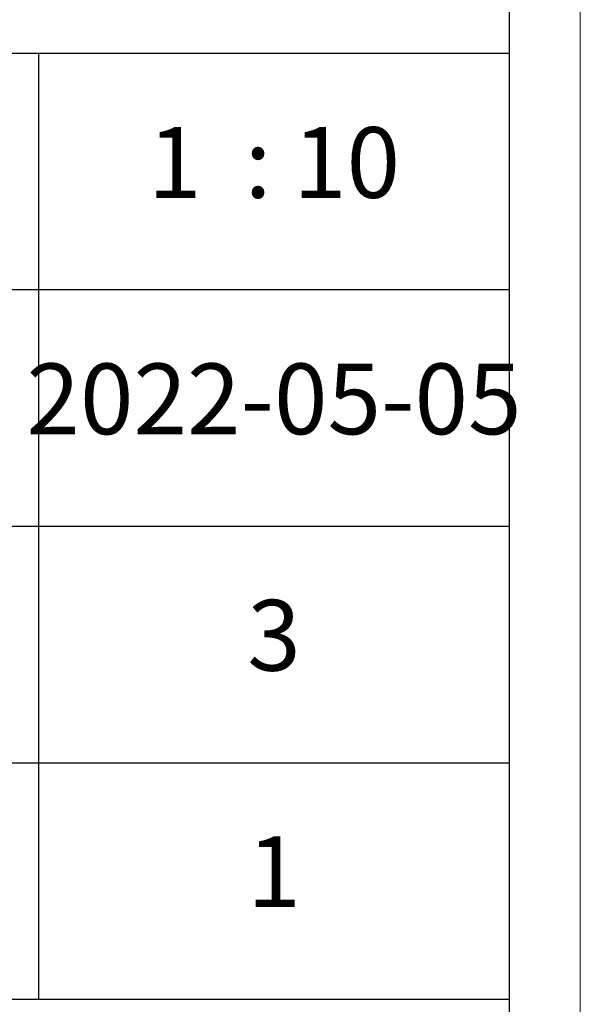
# Model space of a CAD drawing. Units: millimetres. Extents: x 24539 to 30798, y -48367 to -1717.
# Drawn here: x 29500 to 29801, y -48099 to -47569 of the extents above; entities that cross this region are included whole.
import ezdxf

# ---------------------------------------------------------------- set-up
doc = ezdxf.new("R2010")
doc.units = ezdxf.units.MM
doc.layers.add('打印框', color=1, linetype='Continuous', lineweight=13)
doc.layers.add('轮廓线', color=7, linetype='Continuous', lineweight=25)
doc.styles.add('仿宋', font='txt', dxfattribs={"width": 0.6})

msp = doc.modelspace()

# ---------------------------------------------------------------- linework, layer by layer
for p, q in [((29763.01, -48329.32), (29763.01, -44793.83)), ((29763.01, -47587.59), (29319.55, -47587.59)), ((29509.59, -47587.59), (29509.59, -48095.75)), ((29763.01, -47714.63), (29319.55, -47714.63)), ((29319.55, -47841.67), (29763.01, -47841.67)), ((29319.55, -47968.71), (29763.01, -47968.71)), ((29319.55, -48095.75), (29763.01, -48095.75))]:
    msp.add_line(p, q)
at = {"layer": '打印框'}
msp.add_line((29801.03, -48367.33), (29801.03, -44755.81), dxfattribs=at)
at = {"layer": '打印框', "color": 1, "linetype": 'ByBlock', "lineweight": 13}
msp.add_lwpolyline([(25011.01, -44755.81), (29801.03, -44755.81), (29801.03, -48367.33), (25011.01, -48367.33)], close=True, dxfattribs=at)

# ---------------------------------------------------------------- texts
at = {"layer": '轮廓线', "color": 0, "lineweight": -3, "width": 253.4219, "attachment_point": 5, "style": '仿宋'}
for s, insert, char_height in [('1  : 10', (29636.3, -47651.11), 38.016), ('2022-05-05', (29636.3, -47778.15), 38.016), ('3', (29636.3, -47905.19), 38.02), ('1', (29636.3, -48032.23), 38.02)]:
    msp.add_mtext(s, dxfattribs=dict(at, insert=insert, char_height=char_height))

doc.saveas('drawing.dxf')
